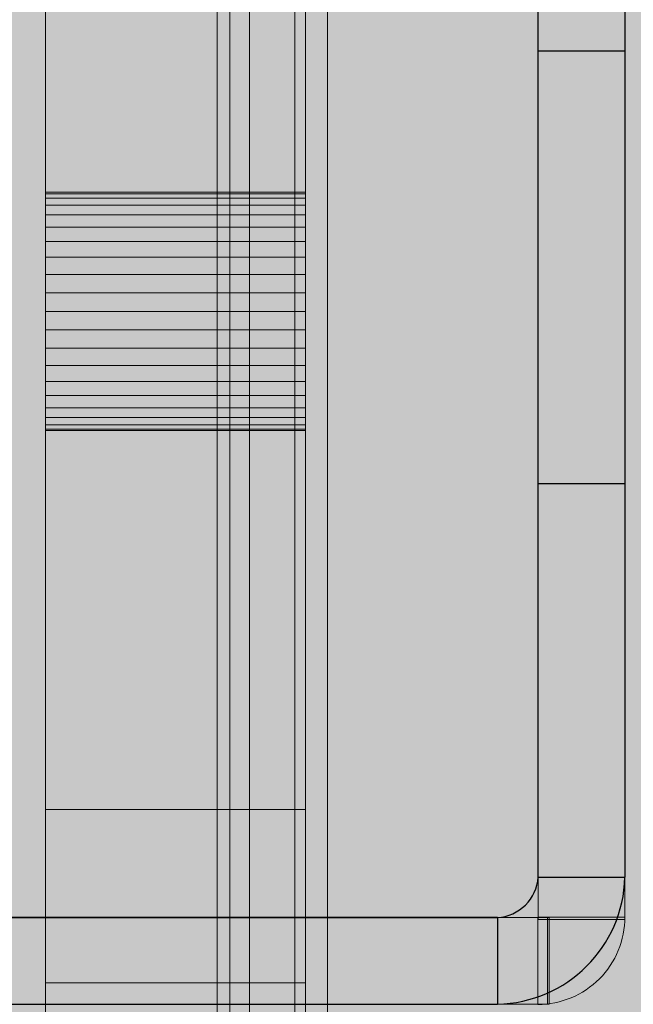
# Model space of a CAD drawing. Units: millimetres. Extents: x -2951 to 7889, y -6639 to 4564.
# Drawn here: x -59 to -45, y 89 to 112 of the extents above; entities that cross this region are included whole.
import ezdxf

# ---------------------------------------------------------------- set-up
doc = ezdxf.new("R2010")
doc.units = ezdxf.units.MM
doc.header["$MEASUREMENT"] = 0
doc.linetypes.add('Dot & Dashed', pattern=[67.027776, 35.277777, -17.638888, 0, -14.111111])
for name, color, linetype in [('A-DIMS', 7, 'Continuous'), ('A-WALL-INTR', 7, 'Continuous'), ('d_izmeri 0.09', 7, 'Continuous'), ('Interior - Furniture', 7, 'Continuous')]:
    doc.layers.add(name, color=color, linetype=linetype)
for name, color, linetype, lineweight in [('A-DIMS_Pen_No__1', 7, 'Continuous', 30), ('A-NPLT_Pen_No__1', 7, 'Continuous', 30), ('d_izmeri 0.09_Pen_No__128', 8, 'Continuous', 5), ('Interior - Furniture _Pen_No__7', 5, 'Continuous', 5)]:
    doc.layers.add(name, color=color, linetype=linetype, lineweight=lineweight)
doc.layers.add('A-FLOR_Pen_No__2', color=7, linetype='Continuous', lineweight=5, true_color=0x747474)
doc.layers.add('A-WALL-INTR_Pen_No__2', color=7, linetype='Continuous', lineweight=5, true_color=0x747474)
doc.styles.add('GENERATED_STYLE_1', font='tahoma.ttf')
doc.dimstyles.new('GENERATED_STYLE__2', dxfattribs={"dimtxt": 200, "dimasz": 95, "dimexe": 0.18, "dimexo": 10000, "dimgap": 0.09, "dimtad": 1, "dimdec": 0, "dimzin": 0, "dimdsep": 46, "dimtxsty": 'GENERATED_STYLE_1', "dimblk": 'ARROWHEAD_6', "dimblk1": 'ARROWHEAD_6', "dimblk2": 'ARROWHEAD_6', "dimcen": 0.09, "dimclrd": 7, "dimclre": 7, "dimclrt": 7, "dimadec": 0, "dimazin": 0, "dimtfac": 1, "dimtdec": 4, "dimtmove": 0, "dimatfit": 3, "dimfxl": 1, "dimtolj": 1, "dimtzin": 0, "dimarcsym": 0})

# ---------------------------------------------------------------- blocks, each defined once
blk = doc.blocks.new('1JK22[22]', base_point=(-103.149, -95))
at = {"layer": 'A-WALL-INTR_Pen_No__2', "linetype": 'Continuous', "lineweight": 5, "true_color": 0x747474}
blk.add_hatch(color=8, dxfattribs=at).paths.add_polyline_path([(-52.256, -95), (-52.256, 1005), (-154.04, 1005), (-154.04, -95)])
at = {"layer": 'A-WALL-INTR_Pen_No__2', "color": 8, "linetype": 'Continuous', "lineweight": 5, "true_color": 0x747474}
for p, q in [((-54.801, -95), (-54.801, 1005)), ((-54.053, -95), (-54.053, 1005)), ((-53.005, -95), (-53.005, 1005)), ((-52.256, -95), (-52.256, 1005))]:
    blk.add_line(p, q, dxfattribs=at)
blk = doc.blocks.new('1JK33[23]', base_point=(-13.417, -95))
at = {"layer": 'A-WALL-INTR_Pen_No__2', "linetype": 'Continuous', "lineweight": 5, "true_color": 0x747474}
blk.add_hatch(color=8, dxfattribs=at).paths.add_polyline_path([(39.66, -95), (39.66, 1005), (-66.493, 1005), (-66.493, -95)])
at = {"layer": 'A-WALL-INTR_Pen_No__2', "color": 8, "linetype": 'Continuous', "lineweight": 5, "true_color": 0x747474}
blk.add_line((-54.509, -95), (-54.509, 1005), dxfattribs=at)
blk = doc.blocks.new('00_Llenkis_saurais1[103]', base_point=(-47.389, 108.495))
at = {"layer": 'd_izmeri 0.09_Pen_No__128', "linetype": 'Continuous', "lineweight": 5}
blk.add_hatch(color=8, dxfattribs=at).paths.add_polyline_path([(-47.389, 90.973), (-45.389, 90.973), (-45.389, 126.017), (-47.389, 126.017)])
at = {"layer": 'd_izmeri 0.09_Pen_No__128', "color": 8, "linetype": 'Continuous', "lineweight": 5}
for p, q in [((-47.389, 114.488), (-47.389, 111.538)), ((-45.389, 114.488), (-45.389, 111.538)), ((-47.389, 111.538), (-47.389, 108.495)), ((-45.389, 111.538), (-45.389, 108.495)), ((-47.389, 108.495), (-47.389, 105.454)), ((-45.389, 108.495), (-45.389, 105.454)), ((-47.389, 105.454), (-47.389, 102.505)), ((-45.389, 105.454), (-45.389, 102.505)), ((-47.389, 102.505), (-47.389, 99.738)), ((-45.389, 102.505), (-45.389, 99.738)), ((-47.389, 99.738), (-47.389, 97.237)), ((-45.389, 99.738), (-45.389, 97.237)), ((-47.389, 97.237), (-47.389, 95.077)), ((-45.389, 97.237), (-45.389, 95.077)), ((-47.389, 95.077), (-47.389, 93.325)), ((-45.389, 95.077), (-45.389, 93.325)), ((-47.389, 93.325), (-47.389, 92.033)), ((-45.389, 93.325), (-45.389, 92.033)), ((-47.389, 92.033), (-47.389, 91.241)), ((-45.389, 92.033), (-45.389, 91.241)), ((-47.389, 91.241), (-47.389, 90.973)), ((-45.389, 91.241), (-45.389, 90.973)), ((-47.389, 90.973), (-45.389, 90.973))]:
    blk.add_line(p, q, dxfattribs=at)
blk = doc.blocks.new('00_L lenkis_saurs22[104]', base_point=(-66.262, 91.017))
at = {"layer": 'd_izmeri 0.09_Pen_No__128', "linetype": 'Continuous', "lineweight": 5}
blk.add_hatch(color=8, dxfattribs=at).paths.add_polyline_path([(-85.389, 91.017), (-85.389, 89.017), (-47.135, 89.017), (-47.135, 91.017)])
at = {"layer": 'd_izmeri 0.09_Pen_No__128', "color": 8, "linetype": 'Continuous', "lineweight": 5}
for p, q in [((-59.329, 91.017), (-60.876, 91.017)), ((-57.686, 91.017), (-59.329, 91.017)), ((-55.994, 91.017), (-57.686, 91.017)), ((-47.173, 91.017), (-55.994, 91.017)), ((-47.135, 91.017), (-47.173, 91.017)), ((-47.173, 91.017), (-47.173, 89.017)), ((-47.135, 91.017), (-47.135, 89.017)), ((-59.329, 89.017), (-60.876, 89.017)), ((-57.686, 89.017), (-59.329, 89.017)), ((-55.994, 89.017), (-57.686, 89.017)), ((-47.173, 89.017), (-55.994, 89.017)), ((-47.135, 89.017), (-47.173, 89.017))]:
    blk.add_line(p, q, dxfattribs=at)
blk = doc.blocks.new('pakapiens[176]', base_point=(-128.763, 454.01))
at = {"layer": 'Interior - Furniture _Pen_No__7', "color": 5, "linetype": 'Continuous', "lineweight": 5}
for p, q in [((-58.763, 833.01), (-58.763, 75.01)), ((-58.763, 75.01), (-58.763, 833.01)), ((-58.763, 75.01), (-58.763, 833.01)), ((-58.763, 833.01), (-58.763, 75.01))]:
    blk.add_line(p, q, dxfattribs=at)
blk = doc.blocks.new('aizverums_ar_gropi_garais[177]', base_point=(-55.763, 454.01))
at = {"layer": 'Interior - Furniture _Pen_No__7', "color": 5, "linetype": 'Continuous', "lineweight": 5}
for p, q in [((-58.763, 823.01), (-58.763, 85.01)), ((-58.763, 85.01), (-58.763, 823.01)), ((-52.763, 823.01), (-52.763, 85.01)), ((-52.763, 85.01), (-52.763, 823.01)), ((-58.763, 93.51), (-58.763, 814.51)), ((-58.763, 814.51), (-58.763, 93.51)), ((-52.763, 93.51), (-52.763, 814.51)), ((-52.763, 814.51), (-52.763, 93.51)), ((-58.763, 107.726), (-58.763, 107.76)), ((-58.763, 107.76), (-58.763, 107.726)), ((-58.763, 107.76), (-52.763, 107.76)), ((-58.763, 107.726), (-58.763, 107.76)), ((-58.763, 107.76), (-58.763, 107.726)), ((-52.763, 107.76), (-52.763, 107.726)), ((-52.763, 107.726), (-52.763, 107.76)), ((-52.763, 107.726), (-52.763, 107.76)), ((-52.763, 107.76), (-52.763, 107.726)), ((-58.763, 107.625), (-58.763, 107.726)), ((-58.763, 107.726), (-58.763, 107.625)), ((-58.763, 107.625), (-58.763, 107.726)), ((-58.763, 107.726), (-52.763, 107.726)), ((-58.763, 107.726), (-52.763, 107.726)), ((-58.763, 107.726), (-58.763, 107.625)), ((-58.763, 107.46), (-58.763, 107.625)), ((-58.763, 107.625), (-58.763, 107.46)), ((-58.763, 107.46), (-58.763, 107.625)), ((-58.763, 107.625), (-52.763, 107.625)), ((-58.763, 107.625), (-52.763, 107.625)), ((-58.763, 107.625), (-58.763, 107.46)), ((-52.763, 107.726), (-52.763, 107.625)), ((-52.763, 107.625), (-52.763, 107.726)), ((-52.763, 107.625), (-52.763, 107.726)), ((-52.763, 107.726), (-52.763, 107.625)), ((-52.763, 107.625), (-52.763, 107.46)), ((-52.763, 107.46), (-52.763, 107.625)), ((-52.763, 107.46), (-52.763, 107.625)), ((-52.763, 107.625), (-52.763, 107.46)), ((-58.763, 107.235), (-58.763, 107.46)), ((-58.763, 107.46), (-58.763, 107.235)), ((-58.763, 107.46), (-52.763, 107.46)), ((-58.763, 107.235), (-58.763, 107.46)), ((-58.763, 107.46), (-52.763, 107.46)), ((-58.763, 107.46), (-58.763, 107.235)), ((-52.763, 107.46), (-52.763, 107.235)), ((-52.763, 107.235), (-52.763, 107.46)), ((-52.763, 107.46), (-52.763, 107.235)), ((-52.763, 107.235), (-52.763, 107.46)), ((-58.763, 106.954), (-58.763, 107.235)), ((-58.763, 107.235), (-58.763, 106.954)), ((-58.763, 106.954), (-58.763, 107.235)), ((-58.763, 107.235), (-52.763, 107.235)), ((-58.763, 107.235), (-52.763, 107.235)), ((-58.763, 107.235), (-58.763, 106.954)), ((-52.763, 107.235), (-52.763, 106.954)), ((-52.763, 106.954), (-52.763, 107.235)), ((-52.763, 107.235), (-52.763, 106.954)), ((-52.763, 106.954), (-52.763, 107.235)), ((-58.763, 106.626), (-58.763, 106.954)), ((-58.763, 106.954), (-58.763, 106.626)), ((-58.763, 106.954), (-52.763, 106.954)), ((-58.763, 106.626), (-58.763, 106.954)), ((-58.763, 106.954), (-52.763, 106.954)), ((-58.763, 106.954), (-58.763, 106.626)), ((-52.763, 106.954), (-52.763, 106.626)), ((-52.763, 106.626), (-52.763, 106.954)), ((-52.763, 106.954), (-52.763, 106.626)), ((-52.763, 106.626), (-52.763, 106.954)), ((-58.763, 106.258), (-58.763, 106.626)), ((-58.763, 106.626), (-58.763, 106.258)), ((-58.763, 106.258), (-58.763, 106.626)), ((-58.763, 106.626), (-52.763, 106.626)), ((-58.763, 106.626), (-52.763, 106.626)), ((-58.763, 106.626), (-58.763, 106.258)), ((-52.763, 106.626), (-52.763, 106.258)), ((-52.763, 106.258), (-52.763, 106.626)), ((-52.763, 106.626), (-52.763, 106.258)), ((-52.763, 106.258), (-52.763, 106.626)), ((-58.763, 105.86), (-58.763, 106.258)), ((-58.763, 106.258), (-58.763, 105.86)), ((-58.763, 105.86), (-58.763, 106.258)), ((-58.763, 106.258), (-52.763, 106.258)), ((-58.763, 106.258), (-52.763, 106.258)), ((-58.763, 106.258), (-58.763, 105.86)), ((-52.763, 106.258), (-52.763, 105.86)), ((-52.763, 105.86), (-52.763, 106.258)), ((-52.763, 106.258), (-52.763, 105.86)), ((-52.763, 105.86), (-52.763, 106.258)), ((-58.763, 105.44), (-58.763, 105.86)), ((-58.763, 105.86), (-58.763, 105.44)), ((-58.763, 105.86), (-52.763, 105.86)), ((-58.763, 105.44), (-58.763, 105.86)), ((-58.763, 105.86), (-52.763, 105.86)), ((-58.763, 105.86), (-58.763, 105.44)), ((-52.763, 105.86), (-52.763, 105.44)), ((-52.763, 105.44), (-52.763, 105.86)), ((-52.763, 105.86), (-52.763, 105.44)), ((-52.763, 105.44), (-52.763, 105.86)), ((-58.763, 105.01), (-58.763, 105.44)), ((-58.763, 105.44), (-58.763, 105.01)), ((-52.763, 105.44), (-58.763, 105.44)), ((-58.763, 105.01), (-58.763, 105.44)), ((-58.763, 105.44), (-52.763, 105.44)), ((-58.763, 105.44), (-58.763, 105.01)), ((-52.763, 105.44), (-52.763, 105.01)), ((-52.763, 105.01), (-52.763, 105.44)), ((-52.763, 105.44), (-52.763, 105.01)), ((-52.763, 105.01), (-52.763, 105.44)), ((-58.763, 104.58), (-58.763, 105.01)), ((-58.763, 105.01), (-58.763, 104.58)), ((-52.763, 105.01), (-58.763, 105.01)), ((-58.763, 105.01), (-58.763, 104.58)), ((-52.763, 105.01), (-58.763, 105.01)), ((-58.763, 104.58), (-58.763, 105.01)), ((-58.763, 105.01), (-52.763, 105.01)), ((-52.763, 104.58), (-52.763, 105.01)), ((-52.763, 105.01), (-52.763, 104.58)), ((-52.763, 105.01), (-52.763, 104.58)), ((-52.763, 104.58), (-52.763, 105.01)), ((-58.763, 104.58), (-58.763, 104.16)), ((-58.763, 104.16), (-58.763, 104.58)), ((-58.763, 104.58), (-52.763, 104.58)), ((-58.763, 104.58), (-58.763, 104.16)), ((-58.763, 104.16), (-58.763, 104.58)), ((-58.763, 104.58), (-52.763, 104.58)), ((-52.763, 104.16), (-52.763, 104.58)), ((-52.763, 104.58), (-52.763, 104.16)), ((-52.763, 104.58), (-52.763, 104.16)), ((-52.763, 104.16), (-52.763, 104.58)), ((-58.763, 104.16), (-58.763, 103.761)), ((-58.763, 103.761), (-58.763, 104.16)), ((-58.763, 104.16), (-52.763, 104.16)), ((-58.763, 104.16), (-58.763, 103.761)), ((-58.763, 103.761), (-58.763, 104.16)), ((-58.763, 104.16), (-52.763, 104.16)), ((-52.763, 103.761), (-52.763, 104.16)), ((-52.763, 104.16), (-52.763, 103.761)), ((-52.763, 104.16), (-52.763, 103.761)), ((-52.763, 103.761), (-52.763, 104.16)), ((-58.763, 103.761), (-58.763, 103.393)), ((-58.763, 103.393), (-58.763, 103.761)), ((-58.763, 103.761), (-52.763, 103.761)), ((-58.763, 103.761), (-58.763, 103.393)), ((-58.763, 103.761), (-52.763, 103.761)), ((-58.763, 103.393), (-58.763, 103.761)), ((-52.763, 103.393), (-52.763, 103.761)), ((-52.763, 103.761), (-52.763, 103.393)), ((-52.763, 103.761), (-52.763, 103.393)), ((-52.763, 103.393), (-52.763, 103.761)), ((-58.763, 103.393), (-58.763, 103.065)), ((-58.763, 103.065), (-58.763, 103.393)), ((-58.763, 103.393), (-52.763, 103.393)), ((-58.763, 103.393), (-58.763, 103.065)), ((-58.763, 103.065), (-58.763, 103.393)), ((-58.763, 103.393), (-52.763, 103.393)), ((-52.763, 103.065), (-52.763, 103.393)), ((-52.763, 103.393), (-52.763, 103.065)), ((-52.763, 103.393), (-52.763, 103.065)), ((-52.763, 103.065), (-52.763, 103.393)), ((-58.763, 103.065), (-58.763, 102.785)), ((-58.763, 102.785), (-58.763, 103.065)), ((-58.763, 103.065), (-52.763, 103.065)), ((-58.763, 103.065), (-58.763, 102.785)), ((-58.763, 103.065), (-52.763, 103.065)), ((-58.763, 102.785), (-58.763, 103.065)), ((-52.763, 102.785), (-52.763, 103.065)), ((-52.763, 103.065), (-52.763, 102.785)), ((-52.763, 103.065), (-52.763, 102.785)), ((-52.763, 102.785), (-52.763, 103.065)), ((-58.763, 102.785), (-58.763, 102.56)), ((-58.763, 102.56), (-58.763, 102.785)), ((-58.763, 102.785), (-52.763, 102.785)), ((-58.763, 102.785), (-58.763, 102.56)), ((-58.763, 102.56), (-58.763, 102.785)), ((-58.763, 102.785), (-52.763, 102.785)), ((-52.763, 102.56), (-52.763, 102.785)), ((-52.763, 102.785), (-52.763, 102.56)), ((-52.763, 102.785), (-52.763, 102.56)), ((-52.763, 102.56), (-52.763, 102.785)), ((-58.763, 102.56), (-58.763, 102.394)), ((-58.763, 102.394), (-58.763, 102.56)), ((-58.763, 102.56), (-52.763, 102.56)), ((-58.763, 102.56), (-58.763, 102.394)), ((-58.763, 102.394), (-58.763, 102.56)), ((-58.763, 102.56), (-52.763, 102.56)), ((-52.763, 102.394), (-52.763, 102.56)), ((-52.763, 102.56), (-52.763, 102.394)), ((-52.763, 102.56), (-52.763, 102.394)), ((-52.763, 102.394), (-52.763, 102.56)), ((-58.763, 102.394), (-58.763, 102.294)), ((-58.763, 102.294), (-58.763, 102.394)), ((-58.763, 102.394), (-52.763, 102.394)), ((-58.763, 102.394), (-58.763, 102.294)), ((-58.763, 102.394), (-52.763, 102.394)), ((-58.763, 102.294), (-58.763, 102.394)), ((-58.763, 102.294), (-58.763, 102.26)), ((-58.763, 102.26), (-58.763, 102.294)), ((-58.763, 102.294), (-52.763, 102.294)), ((-58.763, 102.294), (-58.763, 102.26)), ((-58.763, 102.26), (-58.763, 102.294)), ((-58.763, 102.294), (-52.763, 102.294)), ((-52.763, 102.294), (-52.763, 102.394)), ((-52.763, 102.394), (-52.763, 102.294)), ((-52.763, 102.394), (-52.763, 102.294)), ((-52.763, 102.294), (-52.763, 102.394)), ((-52.763, 102.26), (-52.763, 102.294)), ((-52.763, 102.294), (-52.763, 102.26)), ((-52.763, 102.294), (-52.763, 102.26)), ((-52.763, 102.26), (-52.763, 102.294)), ((-58.763, 102.26), (-52.763, 102.26)), ((-52.763, 93.51), (-58.763, 93.51)), ((-58.763, 93.51), (-58.763, 89.51)), ((-58.763, 93.51), (-52.763, 93.51)), ((-52.763, 93.51), (-58.763, 93.51)), ((-58.763, 89.51), (-58.763, 93.51)), ((-58.763, 93.51), (-52.763, 93.51)), ((-52.763, 89.51), (-52.763, 93.51)), ((-52.763, 93.51), (-52.763, 89.51)), ((-58.763, 89.51), (-52.763, 89.51)), ((-52.763, 89.51), (-58.763, 89.51)), ((-58.763, 89.51), (-52.763, 89.51)), ((-58.763, 85.01), (-58.763, 89.51)), ((-58.763, 89.51), (-58.763, 85.01)), ((-52.763, 89.51), (-58.763, 89.51)), ((-52.763, 85.01), (-52.763, 89.51)), ((-52.763, 89.51), (-52.763, 85.01))]:
    blk.add_line(p, q, dxfattribs=at)
for p in [(-58.763, 93.51), (-58.763, 93.51), (-52.763, 93.51), (-52.763, 93.51), (-58.763, 89.51), (-58.763, 89.51), (-52.763, 89.51), (-52.763, 89.51)]:
    blk.add_point(p, dxfattribs=at)
blk = doc.blocks.new('*D349')
at = {"layer": 'A-DIMS_Pen_No__1', "color": 7, "linetype": 'Continuous', "lineweight": 30, "transparency": 16777216}
for p, q in [((-2314.956, 2454.969), (-2314.956, 2529.969)), ((-2264.956, 2404.969), (-2364.956, 2504.969)), ((-2221.206, 2454.969), (-2408.706, 2454.969)), ((-2314.956, -3486.51), (-2314.956, 2454.969)), ((-2364.956, -3436.51), (-2264.956, -3536.51)), ((-2221.206, -3486.51), (-2408.706, -3486.51)), ((-2314.956, -3561.51), (-2314.956, -3486.51))]:
    blk.add_line(p, q, dxfattribs=at)
at = {"layer": 'A-DIMS_Pen_No__1', "color": 7, "lineweight": 30, "transparency": 16777216, "insert": (-2354.956, -858.628), "char_height": 200, "attachment_point": 7, "rotation": 90, "style": 'GENERATED_STYLE_1'}
blk.add_mtext('\\A1;5 940', dxfattribs=at)
blk = doc.blocks.new('ARROWHEAD_6')
at = {"color": 0, "linetype": 'Continuous', "lineweight": 0}
for p, q in [((-0.5, -0.5), (0.5, 0.5)), ((0, 0), (-1, 0))]:
    blk.add_line(p, q, dxfattribs=at)
blk = doc.blocks.new('*D351')
at = {"layer": 'A-DIMS_Pen_No__1', "color": 7, "linetype": 'Continuous', "lineweight": 30, "transparency": 16777216}
for p, q in [((-1960.485, 1074.43), (-1960.485, 1149.43)), ((-1910.485, 1024.43), (-2010.485, 1124.43)), ((-1866.735, 1074.43), (-2054.235, 1074.43)), ((-1960.485, -1400.935), (-1960.485, 1074.43)), ((-2010.485, -1350.935), (-1910.485, -1450.935)), ((-1866.735, -1400.935), (-2054.235, -1400.935)), ((-1960.485, -1475.935), (-1960.485, -1400.935))]:
    blk.add_line(p, q, dxfattribs=at)
at = {"layer": 'A-DIMS_Pen_No__1', "color": 7, "lineweight": 30, "transparency": 16777216, "insert": (-2000.485, -506.11), "char_height": 200, "attachment_point": 7, "rotation": 90, "style": 'GENERATED_STYLE_1'}
blk.add_mtext('\\A1;2 560', dxfattribs=at)

msp = doc.modelspace()

# ---------------------------------------------------------------- linework, layer by layer
at = {"layer": 'A-FLOR_Pen_No__2', "color": 8, "linetype": 'Continuous', "lineweight": 5, "true_color": 0x747474}
msp.add_lwpolyline([(-47.401, 91.028), (-47.401, 89.01, 0.415128), (-45.39, 91.028)], format="xyb", close=True, dxfattribs=at)
at = {"layer": 'A-NPLT_Pen_No__1', "color": 7, "linetype": 'Continuous', "lineweight": 30}
for p, q in [((-47.389, 91.949), (-45.389, 91.949)), ((-48.333, 91.017), (-48.333, 89.017))]:
    msp.add_line(p, q, dxfattribs=at)
at = {"layer": 'A-NPLT_Pen_No__1', "color": 7, "linetype": 'Continuous', "lineweight": 30, "flags": 128}
for points in [[(-47.389, 91.945), (-47.389, 125.017, -0.414214), (-46.389, 126.017, -0.414214), (-45.389, 125.017), (-45.389, 91.949)], [(-48.333, 91.017), (-84.389, 91.017, 0.414214), (-85.389, 90.017)]]:
    msp.add_lwpolyline(points, format="xyb", dxfattribs=at)
at = {"layer": 'A-NPLT_Pen_No__1', "color": 7, "linetype": 'Dot & Dashed', "lineweight": 30, "flags": 128}
msp.add_lwpolyline([(-47.389, 111.026), (-45.389, 111.026), (-45.389, 101.026), (-47.389, 101.026)], dxfattribs=at)
at = {"layer": 'A-NPLT_Pen_No__1', "color": 7, "linetype": 'Continuous', "lineweight": 30, "flags": 128}
for points in [[(-84.389, 91.017), (-48.333, 91.017)], [(-84.389, 89.017), (-48.333, 89.017)]]:
    msp.add_lwpolyline(points, dxfattribs=at)
at = {"layer": 'A-NPLT_Pen_No__1', "color": 7, "linetype": 'Continuous', "lineweight": 30}
for radius, start, end in [(1.008, 273.4731, 355.8034), (3.006, 271.1635, 358.5941)]:
    msp.add_arc((-48.394, 92.022), radius, start, end, dxfattribs=at)

# ---------------------------------------------------------------- block references
at = {"layer": 'A-WALL-INTR', "color": 8, "linetype": 'Continuous', "lineweight": 5, "true_color": 0x747474}
for name, p in [('1JK22[22]', (-103.149, -95)), ('1JK33[23]', (-13.417, -95))]:
    msp.add_blockref(name, p, dxfattribs=at)
at = {"layer": 'd_izmeri 0.09', "color": 8, "linetype": 'Continuous', "lineweight": 5}
for name, p in [('00_Llenkis_saurais1[103]', (-47.389, 108.495)), ('00_L lenkis_saurs22[104]', (-66.262, 91.017))]:
    msp.add_blockref(name, p, dxfattribs=at)
at = {"layer": 'Interior - Furniture', "color": 7, "linetype": 'Continuous', "lineweight": 30}
for name, p in [('pakapiens[176]', (-128.763, 454.01)), ('aizverums_ar_gropi_garais[177]', (-55.763, 454.01))]:
    msp.add_blockref(name, p, dxfattribs=at)

# ---------------------------------------------------------------- dimensions: what is measured, and where the dimension line sits
at = {"layer": 'A-DIMS', "color": 7, "linetype": 'Continuous', "lineweight": 30}
for base, p1, p2, text, picture, middle in [((-2314.956, 2454.969), (292.721, -3486.51), (-836.991, 2454.969), '5 940', '*D349', (-2454.956, -515.098)), ((-1960.485, 1074.43), (295.721, -1400.935), (1076.422, 1074.43), '2 560', '*D351', (-2100.485, -162.58))]:
    dim = msp.add_linear_dim(base=base, p1=p1, p2=p2, angle=90, text=text, dimstyle='GENERATED_STYLE__2', dxfattribs=at)
    dim.commit()
    dim.dimension.update_dxf_attribs({"geometry": picture, "text_midpoint": middle, "dimtype": 160, "text_rotation": 90})

doc.saveas('drawing.dxf')
